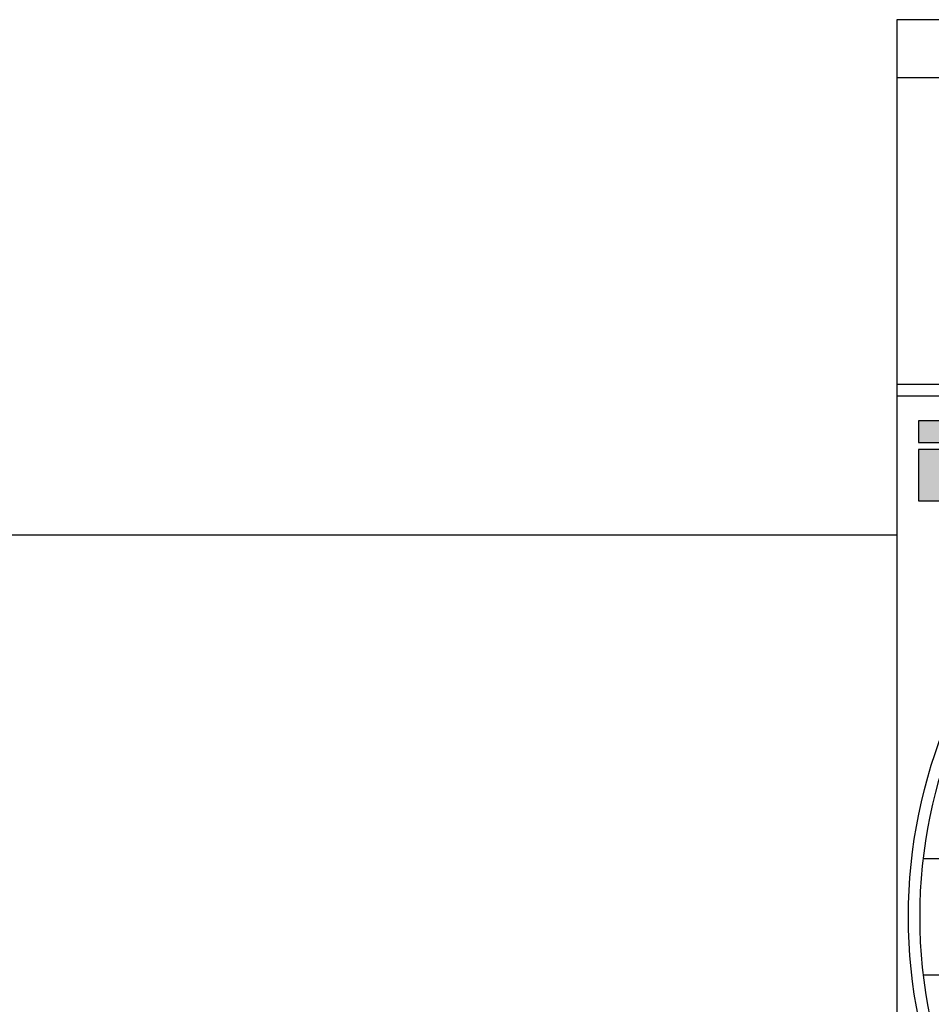
# Model space of a CAD drawing. Extents: x 7380 to 8250, y -4070 to -3773.
# Drawn here: x 8063 to 8067, y -3887 to -3883 of the extents above; entities that cross this region are included whole.
import ezdxf

# ---------------------------------------------------------------- set-up
doc = ezdxf.new("R2010")
doc.units = 0
doc.layers.get('0').update_dxf_attribs({"linetype": 'CONTINUOUS'})
doc.layers.add('dist', color=3, linetype='CONTINUOUS', lineweight=9)
doc.layers.add('layer 1', color=7, linetype='CONTINUOUS')

# ---------------------------------------------------------------- blocks, each defined once
blk = doc.blocks.new('A$C7B5D213B')
at = {"lineweight": 25}
h = blk.add_hatch(color=8, dxfattribs=at)
h.paths.add_polyline_path([(1.878, 58.936), (0.935, 58.936), (0.935, 56.722), (1.878, 56.722)])
h.paths.add_polyline_path([(1.878, 59.235), (1.878, 60.172), (0.935, 60.172), (0.935, 59.235)])
edge = h.paths.add_edge_path()
edge.add_spline(control_points=[(2.187, 58.947), (2.187, 58.947), (4.409, 58.947), (4.409, 58.947), (4.409, 58.947), (4.409, 58.947), (4.409, 58), (4.409, 58), (4.409, 58), (4.409, 58), (3.139, 57.998), (3.139, 57.998), (3.139, 57.998), (3.139, 57.998), (3.139, 57.678), (3.139, 57.678), (3.139, 57.678), (3.139, 57.678), (4.409, 57.681), (4.409, 57.681), (4.409, 57.681), (4.409, 57.681), (4.409, 56.743), (4.409, 56.743), (4.409, 56.743), (4.409, 56.743), (2.187, 56.743), (2.187, 56.743), (2.187, 56.743), (2.187, 56.743), (2.187, 58.947), (2.187, 58.947)], knot_values=[0, 0, 0, 0, 0.125, 0.125, 0.125, 0.125, 0.25, 0.25, 0.25, 0.25, 0.375, 0.375, 0.375, 0.375, 0.5, 0.5, 0.5, 0.5, 0.625, 0.625, 0.625, 0.625, 0.75, 0.75, 0.75, 0.75, 0.875, 0.875, 0.875, 0.875, 1, 1, 1, 1], degree=3, periodic=0)
edge = h.paths.add_edge_path()
edge.add_spline(control_points=[(7.974, 56.782), (7.974, 56.782), (6.813, 58.453), (6.813, 58.453), (6.813, 58.453), (6.813, 58.453), (7.966, 60.172), (7.966, 60.172), (7.966, 60.172), (7.966, 60.172), (6.828, 60.172), (6.828, 60.172), (6.828, 60.172), (6.828, 60.172), (6.01, 58.933), (6.01, 58.933), (6.01, 58.933), (6.01, 58.933), (5.68, 58.933), (5.68, 58.933), (5.68, 58.933), (5.68, 58.933), (5.675, 60.172), (5.675, 60.172), (5.675, 60.172), (5.675, 60.172), (4.739, 60.172), (4.739, 60.172), (4.739, 60.172), (4.739, 56.773), (4.739, 56.773), (4.739, 56.773), (4.739, 56.773), (4.739, 56.773), (4.739, 56.773)], knot_values=[0.923077, 0.923077, 0.923077, 0.923077, 1, 1, 1, 1, 1.076923, 1.076923, 1.076923, 1.076923, 1.153846, 1.153846, 1.153846, 1.153846, 1.230769, 1.230769, 1.230769, 1.230769, 1.307692, 1.307692, 1.307692, 1.307692, 1.384615, 1.384615, 1.384615, 1.384615, 1.461538, 1.461538, 1.461538, 1.538462, 1.538462, 1.538462, 1.538462, 1.538462, 1.538462, 1.538462, 1.538462], degree=3, periodic=0)
edge.add_spline(control_points=[(4.739, 56.773), (4.739, 56.773), (5.685, 56.773), (5.685, 56.773), (5.685, 56.773), (5.685, 56.773), (5.686, 57.976), (5.686, 57.976), (5.686, 57.976), (5.686, 57.976), (6.013, 57.975), (6.013, 57.975), (6.013, 57.975), (6.013, 57.975), (6.79, 56.783), (6.79, 56.783), (6.79, 56.783), (6.79, 56.783), (7.974, 56.782), (7.974, 56.782), (7.974, 56.782), (7.974, 56.782), (7.974, 56.782), (7.974, 56.782)], knot_values=[0.538462, 0.538462, 0.538462, 0.538462, 0.615385, 0.615385, 0.615385, 0.615385, 0.692308, 0.692308, 0.692308, 0.692308, 0.769231, 0.769231, 0.769231, 0.769231, 0.846154, 0.846154, 0.846154, 0.846154, 0.923077, 0.923077, 0.923077, 0.923077, 0.923077, 0.923077, 0.923077, 0.923077], degree=3, periodic=0)
at = {"layer": 'dist', "color": 0, "lineweight": 25}
for p, q in [((0, 75), (45, 75)), ((0, 61.75), (45, 61.75)), ((0, 61.25), (45, 61.25)), ((1.148, 41.266), (2.545, 41.266)), ((1.148, 36.234), (2.545, 36.234))]:
    blk.add_line(p, q, dxfattribs=at)
blk.add_lwpolyline([(45, 1.5), (45, 77.5), (0, 77.5), (0, 1.5)], dxfattribs=at)
for radius in [22, 21.5]:
    blk.add_circle((22.5, 38.75), radius, dxfattribs=at)
at = {"layer": 'layer 1', "color": 9, "lineweight": 25}
for points in [[(0.935, 59.235), (1.878, 59.235), (1.878, 60.172), (0.935, 60.172), (0.935, 59.235)], [(0.935, 56.722), (1.878, 56.722), (1.878, 58.936), (0.935, 58.936), (0.935, 56.722)]]:
    blk.add_lwpolyline(points, close=True, dxfattribs=at)

msp = doc.modelspace()

# ---------------------------------------------------------------- linework, layer by layer
msp.add_line((8066.5402, -3884.968), (8062.5402, -3884.968))

# ---------------------------------------------------------------- block references
at = {"xscale": 0.1, "yscale": 0.1, "zscale": 0.1}
msp.add_blockref('A$C7B5D213B', (8066.5402, -3890.4905), dxfattribs=at)

doc.saveas('drawing.dxf')
